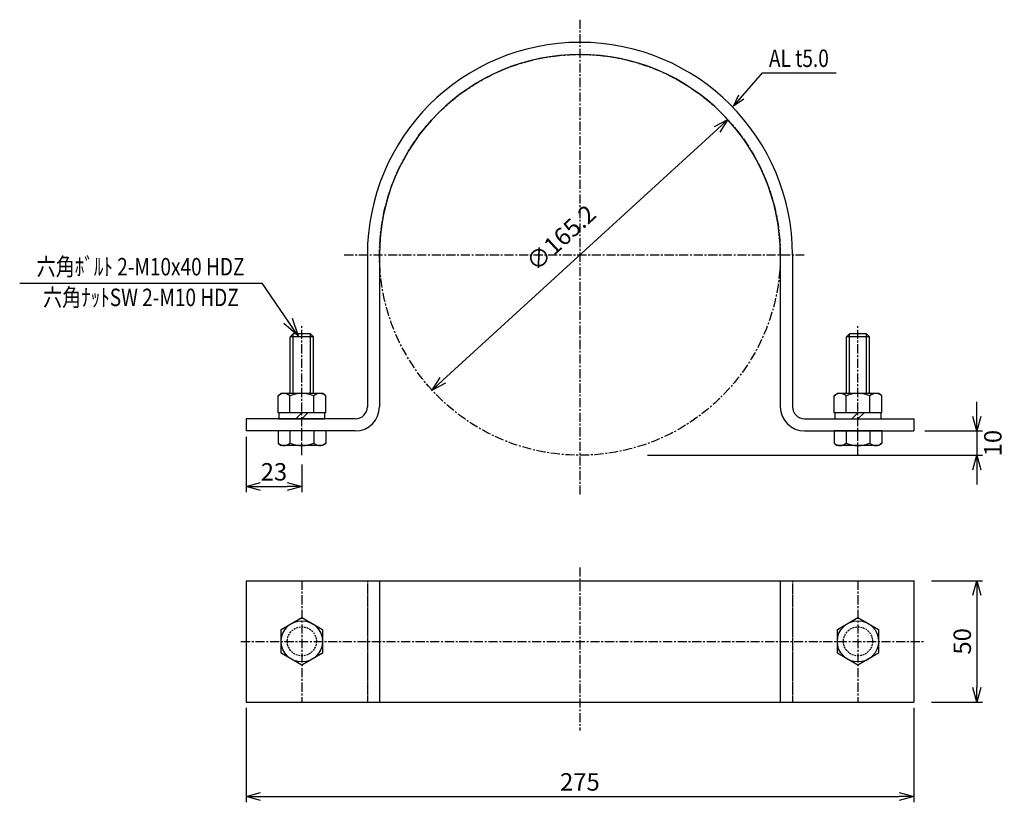
# Model space of a CAD drawing. Extents: x -1648 to 1016, y -332 to 347.
# Drawn here: x -1648 to -1242, y -332 to -10 of the extents above; entities that cross this region are included whole.
import ezdxf
from ezdxf.enums import TextEntityAlignment as Align

# ---------------------------------------------------------------- set-up
doc = ezdxf.new("R2010")
doc.units = 0
doc.header["$MEASUREMENT"] = 0
doc.linetypes.add('CENTER', pattern=[2, 1.25, -0.25, 0.25, -0.25])
doc.linetypes.add('HIDDEN', pattern=[0.375, 0.25, -0.125])
doc.layers.get('0').update_dxf_attribs({"linetype": 'CONTINUOUS'})
doc.layers.get('DEFPOINTS').update_dxf_attribs({"linetype": 'CONTINUOUS'})
for name, color, linetype in [('NSLAY001', 7, 'CONTINUOUS'), ('NSLAY002', 1, 'CENTER'), ('NSLAY003', 4, 'HIDDEN')]:
    doc.layers.add(name, color=color, linetype=linetype)
doc.styles.add('DIM', font='romans.shx', dxfattribs={"width": 0.8, "bigfont": 'extfont.shx'})
doc.styles.get("Standard").update_dxf_attribs({"font": 'romans.shx', "bigfont": 'extfont.shx'})
doc.dimstyles.new('DIM-2', dxfattribs={"dimscale": 2, "dimtxt": 3, "dimasz": 2.5, "dimexe": 1, "dimexo": 1, "dimgap": 1, "dimtad": 1, "dimdec": 1, "dimdsep": 46, "dimtxsty": 'DIM', "dimblk": 'OPEN30', "dimcen": 0, "dimclrd": 3, "dimclre": 3, "dimclrt": 6, "dimaunit": 1, "dimadec": 0, "dimazin": 0, "dimtfac": 1, "dimtdec": 1, "dimtmove": 2, "dimatfit": 3, "dimldrblk": 'OPEN30', "dimfxl": 1, "dimtolj": 1, "dimtzin": 0, "dimarcsym": 0})
doc.dimstyles.new('DIM-2.4', dxfattribs={"dimscale": 2.4, "dimtxt": 3, "dimasz": 2.5, "dimexe": 1, "dimexo": 1, "dimgap": 1, "dimtad": 1, "dimdec": 1, "dimdsep": 46, "dimtxsty": 'DIM', "dimblk": 'OPEN30', "dimcen": 0, "dimclrd": 3, "dimclre": 3, "dimclrt": 6, "dimaunit": 1, "dimadec": 0, "dimazin": 0, "dimtfac": 1, "dimtdec": 1, "dimtmove": 2, "dimatfit": 3, "dimldrblk": 'OPEN30', "dimfxl": 1, "dimtolj": 1, "dimtzin": 0, "dimarcsym": 0})
doc.dimstyles.new('DIM-3', dxfattribs={"dimscale": 3, "dimtxt": 3, "dimasz": 2.5, "dimexe": 1, "dimexo": 1, "dimgap": 1, "dimtad": 1, "dimdec": 1, "dimdsep": 46, "dimtxsty": 'DIM', "dimblk": 'OPEN30', "dimcen": 0, "dimclrd": 3, "dimclre": 3, "dimclrt": 6, "dimaunit": 1, "dimadec": 0, "dimazin": 0, "dimtfac": 1, "dimtdec": 1, "dimtmove": 2, "dimatfit": 3, "dimldrblk": 'OPEN30', "dimfxl": 1, "dimtolj": 1, "dimtzin": 0, "dimarcsym": 0})

# ---------------------------------------------------------------- blocks, each defined once
blk = doc.blocks.new('_Open30')
at = {"color": 0, "lineweight": -2}
for p, q in [((-1, 0.268), (0, 0)), ((0, 0), (-1, -0.268)), ((0, 0), (-1, 0))]:
    blk.add_line(p, q, dxfattribs=at)
blk = doc.blocks.new('*D11')
at = {"layer": 'DEFPOINTS', "color": 0, "transparency": 16777216}
for p in [(-1355.81, -50.92), (-1477.7, -162.42)]:
    blk.add_point(p, dxfattribs=at)
at = {"layer": 'NSLAY001', "color": 3, "lineweight": -2, "transparency": 16777216}
blk.add_line((-1360.23, -54.97), (-1473.28, -158.38), dxfattribs=at)
at = {"layer": 'NSLAY001', "color": 3, "lineweight": -2, "transparency": 16777216, "xscale": 6, "yscale": 6, "zscale": 6}
for p, rotation in [((-1355.81, -50.92), 42.44957494837723), ((-1477.7, -162.42), 222.4495749483772)]:
    blk.add_blockref('_Open30', p, dxfattribs=dict(at, rotation=rotation))
at = {"layer": 'NSLAY001', "color": 6, "transparency": 16777216, "insert": (-1424.57, -99.67), "char_height": 7.2, "attachment_point": 5, "rotation": 42.4496, "style": 'DIM'}
blk.add_mtext('\\A1;∅165.2', dxfattribs=at)
blk = doc.blocks.new('*D12')
at = {"layer": 'DEFPOINTS', "color": 0, "transparency": 16777216}
for p in [(-1554.36, -179.27), (-1531.36, -190.65), (-1531.36, -202.15)]:
    blk.add_point(p, dxfattribs=at)
at = {"layer": 'NSLAY001', "color": 3, "lineweight": -2, "transparency": 16777216}
for p, q in [((-1554.36, -181.67), (-1554.36, -204.55)), ((-1531.36, -193.05), (-1531.36, -204.55)), ((-1548.36, -202.15), (-1537.36, -202.15))]:
    blk.add_line(p, q, dxfattribs=at)
at = {"layer": 'NSLAY001', "color": 3, "lineweight": -2, "transparency": 16777216, "xscale": 6, "yscale": 6, "zscale": 6, "rotation": 180}
blk.add_blockref('_Open30', (-1554.36, -202.15), dxfattribs=at)
at = {"layer": 'NSLAY001', "color": 3, "lineweight": -2, "transparency": 16777216, "xscale": 6, "yscale": 6, "zscale": 6}
blk.add_blockref('_Open30', (-1531.36, -202.15), dxfattribs=at)
at = {"layer": 'NSLAY001', "color": 6, "transparency": 16777216, "insert": (-1542.86, -196.1), "char_height": 7.2, "attachment_point": 5, "style": 'DIM'}
blk.add_mtext('\\A1;23', dxfattribs=at)
blk = doc.blocks.new('*D14')
at = {"layer": 'DEFPOINTS', "color": 0, "transparency": 16777216}
for p in [(-1277.06, -179.27), (-1391.31, -189.27), (-1253.19, -189.27)]:
    blk.add_point(p, dxfattribs=at)
at = {"layer": 'NSLAY001', "color": 3, "lineweight": -2, "transparency": 16777216}
for p, q in [((-1253.19, -173.27), (-1253.19, -167.27)), ((-1274.66, -179.27), (-1250.79, -179.27)), ((-1253.19, -179.27), (-1253.19, -189.27)), ((-1388.91, -189.27), (-1250.79, -189.27)), ((-1253.19, -195.27), (-1253.19, -201.27))]:
    blk.add_line(p, q, dxfattribs=at)
at = {"layer": 'NSLAY001', "color": 3, "lineweight": -2, "transparency": 16777216, "xscale": 6, "yscale": 6, "zscale": 6}
for p, rotation in [((-1253.19, -179.27), 270), ((-1253.19, -189.27), 90)]:
    blk.add_blockref('_Open30', p, dxfattribs=dict(at, rotation=rotation))
at = {"layer": 'NSLAY001', "color": 6, "transparency": 16777216, "insert": (-1246.58, -184.27), "char_height": 7.2, "attachment_point": 5, "rotation": 90, "style": 'DIM'}
blk.add_mtext('\\A1;10', dxfattribs=at)
blk = doc.blocks.new('*D15')
at = {"layer": 'DEFPOINTS', "color": 0, "transparency": 16777216}
for p in [(-1274.31, -240.98), (-1274.31, -290.98), (-1253.19, -290.98)]:
    blk.add_point(p, dxfattribs=at)
at = {"layer": 'NSLAY001', "color": 3, "lineweight": -2, "transparency": 16777216}
for p, q in [((-1271.91, -240.98), (-1250.79, -240.98)), ((-1253.19, -246.98), (-1253.19, -284.98)), ((-1271.91, -290.98), (-1250.79, -290.98))]:
    blk.add_line(p, q, dxfattribs=at)
at = {"layer": 'NSLAY001', "color": 3, "lineweight": -2, "transparency": 16777216, "xscale": 6, "yscale": 6, "zscale": 6}
for p, rotation in [((-1253.19, -240.98), 90), ((-1253.19, -290.98), 270)]:
    blk.add_blockref('_Open30', p, dxfattribs=dict(at, rotation=rotation))
at = {"layer": 'NSLAY001', "color": 6, "transparency": 16777216, "insert": (-1259.19, -265.98), "char_height": 7.2, "attachment_point": 5, "rotation": 90, "style": 'DIM'}
blk.add_mtext('\\A1;50', dxfattribs=at)
blk = doc.blocks.new('*D16')
at = {"layer": 'DEFPOINTS', "color": 0, "transparency": 16777216}
for p in [(-1554.36, -290.98), (-1279.16, -290.98), (-1279.16, -329.92)]:
    blk.add_point(p, dxfattribs=at)
at = {"layer": 'NSLAY001', "color": 3, "lineweight": -2, "transparency": 16777216}
for p, q in [((-1554.36, -293.38), (-1554.36, -332.32)), ((-1279.16, -293.38), (-1279.16, -332.32)), ((-1548.36, -329.92), (-1285.16, -329.92))]:
    blk.add_line(p, q, dxfattribs=at)
at = {"layer": 'NSLAY001', "color": 3, "lineweight": -2, "transparency": 16777216, "xscale": 6, "yscale": 6, "zscale": 6, "rotation": 180}
blk.add_blockref('_Open30', (-1554.36, -329.92), dxfattribs=at)
at = {"layer": 'NSLAY001', "color": 3, "lineweight": -2, "transparency": 16777216, "xscale": 6, "yscale": 6, "zscale": 6}
blk.add_blockref('_Open30', (-1279.16, -329.92), dxfattribs=at)
at = {"layer": 'NSLAY001', "color": 6, "transparency": 16777216, "insert": (-1416.76, -323.92), "char_height": 7.2, "attachment_point": 5, "style": 'DIM'}
blk.add_mtext('\\A1;275', dxfattribs=at)

msp = doc.modelspace()

# ---------------------------------------------------------------- linework, layer by layer
at = {"layer": 'NSLAY001', "color": 3}
for p, q in [((-1341.46, -31.62), (-1311.11, -31.62)), ((-1647.64, -118.39), (-1547.75, -118.39))]:
    msp.add_line(p, q, dxfattribs=at)
at = {"layer": 'NSLAY001'}
for p, q in [((-1504.36, -106.67), (-1504.36, -169.27)), ((-1499.36, -106.67), (-1499.36, -169.27)), ((-1334.16, -106.67), (-1334.16, -169.27)), ((-1329.16, -106.67), (-1329.16, -169.27)), ((-1534.92, -139.27), (-1536.12, -140.47)), ((-1536.12, -163.77), (-1536.12, -140.47)), ((-1527.8, -139.27), (-1534.92, -139.27)), ((-1527.8, -139.27), (-1526.6, -140.47)), ((-1526.6, -163.77), (-1526.6, -140.47)), ((-1305.72, -139.27), (-1306.92, -140.47)), ((-1306.92, -163.77), (-1306.92, -140.47)), ((-1298.6, -139.27), (-1305.72, -139.27)), ((-1298.6, -139.27), (-1297.4, -140.47)), ((-1297.4, -163.77), (-1297.4, -140.47)), ((-1541.17, -164.77), (-1539.98, -163.77)), ((-1541.17, -171.77), (-1541.17, -164.77)), ((-1522.73, -163.77), (-1539.98, -163.77)), ((-1536.26, -171.77), (-1536.26, -164.77)), ((-1526.45, -171.77), (-1526.45, -164.77)), ((-1521.54, -164.77), (-1522.73, -163.77)), ((-1521.54, -171.77), (-1521.54, -164.77)), ((-1311.97, -164.77), (-1310.78, -163.77)), ((-1311.97, -171.77), (-1311.97, -164.77)), ((-1293.53, -163.77), (-1310.78, -163.77)), ((-1307.06, -171.77), (-1307.06, -164.77)), ((-1297.25, -171.77), (-1297.25, -164.77)), ((-1292.34, -164.77), (-1293.53, -163.77)), ((-1292.34, -171.77), (-1292.34, -164.77)), ((-1509.36, -174.27), (-1554.36, -174.27)), ((-1554.36, -174.27), (-1554.36, -179.27)), ((-1521.54, -171.77), (-1541.17, -171.77)), ((-1531.36, -171.77), (-1533.86, -174.27)), ((-1528.86, -171.77), (-1531.36, -174.27)), ((-1324.16, -174.27), (-1279.16, -174.27)), ((-1292.34, -171.77), (-1311.97, -171.77)), ((-1302.16, -171.77), (-1304.66, -174.27)), ((-1299.66, -171.77), (-1302.16, -174.27)), ((-1279.16, -174.27), (-1279.16, -179.27)), ((-1509.36, -179.27), (-1554.36, -179.27)), ((-1541.17, -179.27), (-1541.17, -184.27)), ((-1521.54, -179.27), (-1541.17, -179.27)), ((-1536.26, -179.27), (-1536.26, -184.27)), ((-1526.45, -179.27), (-1526.45, -184.27)), ((-1521.54, -179.27), (-1521.54, -184.27)), ((-1324.16, -179.27), (-1279.16, -179.27)), ((-1311.97, -179.27), (-1311.97, -184.27)), ((-1292.34, -179.27), (-1311.97, -179.27)), ((-1307.06, -179.27), (-1307.06, -184.27)), ((-1297.25, -179.27), (-1297.25, -184.27)), ((-1292.34, -179.27), (-1292.34, -184.27)), ((-1541.17, -184.27), (-1539.98, -185.27)), ((-1522.73, -185.27), (-1539.98, -185.27)), ((-1521.54, -184.27), (-1522.73, -185.27)), ((-1311.97, -184.27), (-1310.78, -185.27)), ((-1293.53, -185.27), (-1310.78, -185.27)), ((-1292.34, -184.27), (-1293.53, -185.27)), ((-1554.36, -240.98), (-1278.88, -240.98)), ((-1554.36, -240.98), (-1554.36, -290.98)), ((-1499.36, -240.98), (-1499.36, -290.98)), ((-1334.16, -240.98), (-1334.16, -290.98)), ((-1279.16, -240.98), (-1279.16, -290.98)), ((-1554.36, -290.98), (-1279.16, -290.98))]:
    msp.add_line(p, q, dxfattribs=at)
at = {"layer": 'NSLAY001', "color": 2}
for p, q in [((-1526.6, -140.47), (-1536.12, -140.47)), ((-1534.92, -163.77), (-1534.92, -139.27)), ((-1527.8, -163.77), (-1527.8, -139.27)), ((-1297.4, -140.47), (-1306.92, -140.47)), ((-1305.72, -163.77), (-1305.72, -139.27)), ((-1298.6, -163.77), (-1298.6, -139.27))]:
    msp.add_line(p, q, dxfattribs=at)
at = {"layer": 'NSLAY001'}
for points in [[(-1521.86, -174.27), (-1521.86, -171.77), (-1540.86, -171.77), (-1540.86, -174.27)], [(-1292.66, -174.27), (-1292.66, -171.77), (-1311.66, -171.77), (-1311.66, -174.27)], [(-1531.36, -256.16), (-1522.86, -261.07), (-1522.86, -270.89), (-1531.36, -275.79), (-1539.86, -270.89), (-1539.86, -261.07)], [(-1302.16, -256.16), (-1293.66, -261.07), (-1293.66, -270.89), (-1302.16, -275.79), (-1310.66, -270.89), (-1310.66, -261.07)]]:
    msp.add_lwpolyline(points, close=True, dxfattribs=at)
for centre in [(-1531.36, -265.98), (-1302.16, -265.98)]:
    msp.add_circle(centre, 8.5, dxfattribs=at)
for centre, radius, start, end in [((-1416.76, -106.67), 87.6, 0, 180), ((-1416.76, -106.67), 82.6, 0, 180), ((-1538.72, -167.29), 3.51, 45.6543, 134.3457), ((-1531.36, -176.32), 12.54, 66.9651, 113.0349), ((-1523.99, -167.29), 3.51, 45.6543, 134.3457), ((-1309.52, -167.29), 3.51, 45.6543, 134.3457), ((-1302.16, -176.32), 12.54, 66.9651, 113.0349), ((-1294.79, -167.29), 3.51, 45.6543, 134.3457), ((-1509.36, -169.27), 10, 270, 0), ((-1509.36, -169.27), 5, 270, 0), ((-1324.16, -169.27), 10, 180, 270), ((-1324.16, -169.27), 5, 180, 270), ((-1538.72, -181.76), 3.51, 225.6543, 314.3457), ((-1531.36, -172.73), 12.54, 246.9651, 293.0349), ((-1523.99, -181.76), 3.51, 225.6543, 314.3457), ((-1309.52, -181.76), 3.51, 225.6543, 314.3457), ((-1302.16, -172.73), 12.54, 246.9651, 293.0349), ((-1294.79, -181.76), 3.51, 225.6543, 314.3457)]:
    msp.add_arc(centre, radius, start, end, dxfattribs=at)
at = {"layer": 'NSLAY002', "ltscale": 3}
for p, q in [((-1416.76, -9.73), (-1416.76, -206.19)), ((-1513.85, -106.67), (-1324.39, -106.67)), ((-1531.36, -189.27), (-1531.36, -135.47)), ((-1302.16, -189.27), (-1302.16, -135.64)), ((-1416.76, -235.55), (-1416.76, -302.78)), ((-1531.36, -240.98), (-1531.36, -290.98)), ((-1302.16, -240.98), (-1302.16, -290.98)), ((-1556.46, -265.98), (-1275, -265.98))]:
    msp.add_line(p, q, dxfattribs=at)
msp.add_circle((-1416.76, -106.67), 82.6, dxfattribs=at)
at = {"layer": 'NSLAY003', "ltscale": 3}
for p, q in [((-1504.36, -240.98), (-1504.36, -290.98)), ((-1504.36, -242.33), (-1504.36, -290.98)), ((-1329.16, -240.98), (-1329.16, -290.98)), ((-1329.16, -242.33), (-1329.16, -290.98))]:
    msp.add_line(p, q, dxfattribs=at)
for centre in [(-1531.36, -265.98), (-1302.16, -265.98)]:
    msp.add_circle(centre, 6, dxfattribs=at)

# ---------------------------------------------------------------- texts
at = {"layer": 'NSLAY001', "color": 6, "width": 0.8}
msp.add_text('AL t5.0', height=7.2, rotation=360, dxfattribs=at).set_placement((-1326.51, -25.63), align=Align.MIDDLE_CENTER)
for s, p in [('六角ﾎﾞﾙﾄ 2-M10x40 HDZ', (-1597.83, -111.54)), ('六角ﾅｯﾄSW 2-M10 HDZ', (-1597.69, -124.2))]:
    msp.add_text(s, height=7.2, dxfattribs=at).set_placement(p, align=Align.MIDDLE_CENTER)

# ---------------------------------------------------------------- dimensions: what is measured, and where the dimension line sits
at = {"layer": 'NSLAY001'}
dim = msp.add_diameter_dim_2p(p1=(-1355.81, -50.92), p2=(-1477.7, -162.42), dimstyle='DIM-2.4', dxfattribs=at)
dim.commit()
dim.dimension.update_dxf_attribs({"geometry": '*D11', "text_midpoint": (-1424.57, -99.67), "dimtype": 163})
dim = msp.add_linear_dim(base=(-1253.19, -189.27), p1=(-1277.06, -179.27), p2=(-1391.31, -189.27), angle=90, dimstyle='DIM-2.4', dxfattribs=at)
dim.commit()
dim.dimension.update_dxf_attribs({"geometry": '*D14', "text_midpoint": (-1246.58, -184.27), "dimtype": 160})
dim = msp.add_linear_dim(base=(-1531.36, -202.15), p1=(-1554.36, -179.27), p2=(-1531.36, -190.65), dimstyle='DIM-2.4', dxfattribs=at)
dim.commit()
dim.dimension.update_dxf_attribs({"geometry": '*D12', "text_midpoint": (-1542.86, -196.1), "dimtype": 160})
dim = msp.add_linear_dim(base=(-1253.19, -290.98), p1=(-1274.31, -240.98), p2=(-1274.31, -290.98), angle=90, dimstyle='DIM-2.4', dxfattribs=at)
dim.commit()
dim.dimension.update_dxf_attribs({"geometry": '*D15', "text_midpoint": (-1259.19, -265.98)})
dim = msp.add_linear_dim(base=(-1279.16, -329.92), p1=(-1554.36, -290.98), p2=(-1279.16, -290.98), text='275', dimstyle='DIM-2.4', dxfattribs=at)
dim.commit()
dim.dimension.update_dxf_attribs({"geometry": '*D16', "text_midpoint": (-1416.76, -323.92)})

# ---------------------------------------------------------------- leaders
for points, dimstyle in [([(-1353.52, -45.36), (-1341.46, -31.62)], 'DIM-2'), ([(-1532.81, -140.05), (-1547.75, -118.39)], 'DIM-3')]:
    msp.add_leader(points, dimstyle=dimstyle, override={"dimgap": 1, "dimtad": 0}, dxfattribs=at)

doc.saveas('drawing.dxf')
